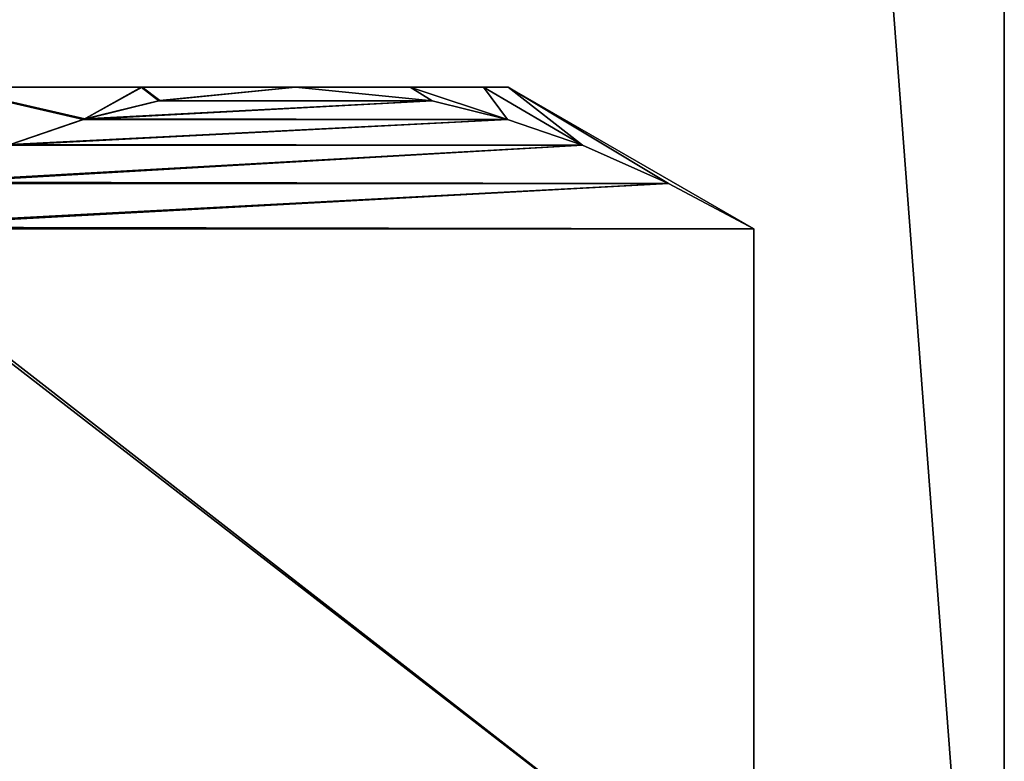
# Model space of a CAD drawing. Extents: x 0 to 1500, y 0 to 514.
# Drawn here: x 107 to 112, y 110 to 113 of the extents above; entities that cross this region are included whole.
import ezdxf

# ---------------------------------------------------------------- set-up
doc = ezdxf.new("R2010")
doc.units = 0
doc.header["$LTSCALE"] = 25.4
doc.layers.get('0').update_dxf_attribs({"color": 13, "linetype": 'CONTINUOUS'})

# ---------------------------------------------------------------- blocks, each defined once
blk = doc.blocks.new('COMPONENT_5')
at = {"color": 0}
for p, q in [((1.2375, 16.9993, 33.9999), (0, 16.2851, 33.9999)), ((1.2375, 16.9993, 33.9999), (0, 16.2851, 33.9999)), ((1.2375, 16.9993, 33.9999), (0.4298, 16.5149, 34.7446)), ((1.2375, 16.9993, 33.9999), (0.4298, 16.5149, 34.7446)), ((0.43, 16.5149, 33.2549), (1.2375, 16.9993, 33.9999)), ((0.43, 16.5149, 33.2549), (1.2375, 16.9993, 33.9999)), ((1.3621, 16.9993, 32.5943), (0.8629, 16.7067, 32.5052)), ((1.3621, 16.9993, 35.4056), (0.8629, 16.7067, 35.4947)), ((1.3621, 16.9993, 32.5943), (0.8629, 16.7067, 32.5052)), ((0.8629, 16.7067, 32.5052), (1.2375, 16.9993, 33.9999)), ((1.3621, 16.9993, 35.4056), (0.8629, 16.7067, 35.4947)), ((0.8629, 16.7067, 35.4947), (1.2375, 16.9993, 33.9999)), ((0.8629, 16.7067, 32.5052), (1.2375, 16.9993, 33.9999)), ((0.8629, 16.7067, 35.4947), (1.2375, 16.9993, 33.9999)), ((1.3621, 16.9993, 32.5943), (1.2375, 16.9993, 33.9999)), ((1.2375, 16.9993, 33.9999), (1.3621, 16.9993, 35.4056)), ((1.3621, 16.9993, 32.5943), (1.2375, 16.9993, 33.9999)), ((1.2375, 16.9993, 33.9999), (1.3621, 16.9993, 35.4056)), ((1.2406, 16.8373, 36.1488), (1.7317, 16.9993, 36.7676)), ((1.3621, 16.9993, 35.4056), (1.2406, 16.8373, 36.1488)), ((1.3621, 16.9993, 35.4056), (1.2406, 16.8373, 36.1488)), ((1.2406, 16.8373, 36.1488), (1.7317, 16.9993, 36.7676)), ((1.2408, 16.8373, 31.8507), (1.7317, 16.9993, 31.2323)), ((1.2408, 16.8373, 31.8507), (1.7317, 16.9993, 31.2323)), ((1.2408, 16.8373, 31.8507), (1.3621, 16.9993, 32.5943)), ((1.2408, 16.8373, 31.8507), (1.3621, 16.9993, 32.5943)), ((1.7317, 16.9993, 31.2323), (1.3621, 16.9993, 32.5943)), ((1.3621, 16.9993, 35.4056), (1.7317, 16.9993, 36.7676)), ((1.7317, 16.9993, 31.2323), (1.3621, 16.9993, 32.5943)), ((1.3621, 16.9993, 35.4056), (1.7317, 16.9993, 36.7676)), ((2.3094, 16.9993, 37.9999), (1.6214, 16.9315, 36.8082)), ((1.6214, 16.9315, 31.1917), (2.3094, 16.9993, 30)), ((1.7317, 16.9993, 31.2323), (1.6214, 16.9315, 31.1917)), ((1.7317, 16.9993, 36.7676), (1.6214, 16.9315, 36.8082)), ((1.7317, 16.9993, 36.7676), (1.6214, 16.9315, 36.8082)), ((2.3094, 16.9993, 37.9999), (1.6214, 16.9315, 36.8082)), ((1.6214, 16.9315, 31.1917), (2.3094, 16.9993, 30)), ((1.7317, 16.9993, 31.2323), (1.6214, 16.9315, 31.1917)), ((2.3094, 16.9993, 30), (1.7317, 16.9993, 31.2323)), ((1.7317, 16.9993, 36.7676), (2.3094, 16.9993, 37.9999)), ((1.7317, 16.9993, 36.7676), (2.3094, 16.9993, 37.9999)), ((2.3094, 16.9993, 30), (1.7317, 16.9993, 31.2323)), ((2.3094, 16.9993, 37.9999), (3.0824, 16.9993, 39.1101)), ((2.993, 16.9323, 39.1842), (2.3094, 16.9993, 37.9999)), ((2.993, 16.9323, 39.1842), (2.3094, 16.9993, 37.9999)), ((3.0876, 16.9993, 28.8834), (2.3094, 16.9993, 30)), ((2.3094, 16.9993, 37.9999), (3.0824, 16.9993, 39.1101)), ((2.3094, 16.9993, 30), (2.9975, 16.9315, 28.8082)), ((3.0876, 16.9993, 28.8834), (2.3094, 16.9993, 30)), ((2.3094, 16.9993, 30), (2.9975, 16.9315, 28.8082)), ((3.0824, 16.9993, 39.1101), (2.993, 16.9323, 39.1842)), ((3.0824, 16.9993, 39.1101), (2.993, 16.9323, 39.1842)), ((3.0876, 16.9993, 28.8834), (2.9975, 16.9315, 28.8082)), ((3.0876, 16.9993, 28.8834), (2.9975, 16.9315, 28.8082)), ((3.3709, 16.8397, 39.8388), (3.0824, 16.9993, 39.1101)), ((3.0824, 16.9993, 39.1101), (4.0695, 16.9993, 40.1067)), ((3.3709, 16.8397, 39.8388), (3.0824, 16.9993, 39.1101)), ((3.0824, 16.9993, 39.1101), (4.0695, 16.9993, 40.1067)), ((4.0825, 16.9993, 27.8824), (3.0876, 16.9993, 28.8834)), ((3.3781, 16.8373, 28.1489), (3.0876, 16.9993, 28.8834)), ((4.0825, 16.9993, 27.8824), (3.0876, 16.9993, 28.8834)), ((3.3781, 16.8373, 28.1489), (3.0876, 16.9993, 28.8834)), ((3.3709, 16.8397, 39.8388), (4.0695, 16.9993, 40.1067)), ((3.3709, 16.8397, 39.8388), (4.0695, 16.9993, 40.1067)), ((4.0825, 16.9993, 27.8824), (3.3781, 16.8373, 28.1489)), ((4.0825, 16.9993, 27.8824), (3.3781, 16.8373, 28.1489)), ((1.6214, 16.9315, 36.8082), (1.2406, 16.8373, 36.1488)), ((1.6214, 16.9315, 36.8082), (1.2406, 16.8373, 36.1488)), ((1.2408, 16.8373, 31.8507), (1.6214, 16.9315, 31.1917)), ((1.2408, 16.8373, 31.8507), (1.6214, 16.9315, 31.1917)), ((3.3709, 16.8397, 39.8388), (2.993, 16.9323, 39.1842)), ((3.3709, 16.8397, 39.8388), (2.993, 16.9323, 39.1842)), ((2.9975, 16.9315, 28.8082), (3.3781, 16.8373, 28.1489)), ((2.9975, 16.9315, 28.8082), (3.3781, 16.8373, 28.1489)), ((1.2406, 16.8373, 36.1488), (0.8629, 16.7067, 35.4947)), ((0.8629, 16.7067, 32.5052), (1.2408, 16.8373, 31.8507)), ((0.8629, 16.7067, 32.5052), (1.2408, 16.8373, 31.8507)), ((1.2406, 16.8373, 36.1488), (0.8629, 16.7067, 35.4947)), ((3.7463, 16.7102, 40.4888), (3.3709, 16.8397, 39.8388)), ((3.7463, 16.7102, 40.4888), (3.3709, 16.8397, 39.8388)), ((3.3781, 16.8373, 28.1489), (3.7558, 16.7067, 27.4947)), ((3.3781, 16.8373, 28.1489), (3.7558, 16.7067, 27.4947)), ((0.8629, 16.7067, 35.4947), (0.4298, 16.5149, 34.7446)), ((0.8629, 16.7067, 35.4947), (0.4298, 16.5149, 34.7446)), ((0.43, 16.5149, 33.2549), (0.8629, 16.7067, 32.5052)), ((0.43, 16.5149, 33.2549), (0.8629, 16.7067, 32.5052)), ((0.4298, 16.5149, 34.7446), (0, 16.2851, 33.9999)), ((0, 16.2851, 33.9999), (0.43, 16.5149, 33.2549)), ((0, 16.2851, 33.9999), (0.43, 16.5149, 33.2549)), ((0.4298, 16.5149, 34.7446), (0, 16.2851, 33.9999)), ((0, 12.7136, 33.9999), (0, 16.2851, 33.9999)), ((0, 12.7136, 33.9999), (0, 16.2851, 33.9999))]:
    blk.add_line(p, q, dxfattribs=at)
mesh = blk.add_polyface(dxfattribs=at)
corners = [(2.9975, 12.0671, 39.1916), (1.6214, 12.0671, 36.8082), (2.3094, 11.9993, 37.9999), (3.3781, 12.1617, 39.851), (1.2408, 12.1617, 36.1492), (3.7558, 12.2919, 40.5052), (0.8629, 12.2919, 35.4947), (4.1889, 12.4837, 41.2553), (0.43, 12.4837, 34.7449), (4.6189, 12.7136, 41.9999), (0, 12.7136, 33.9999), (4.602, 16.2944, 41.9709), (0, 16.2851, 33.9999), (0.4298, 16.5149, 34.7446), (4.1755, 16.5215, 41.2322), (0.8629, 16.7067, 35.4947), (3.7463, 16.7102, 40.4888), (1.2406, 16.8373, 36.1488), (3.3709, 16.8397, 39.8388), (1.6214, 16.9315, 36.8082), (2.993, 16.9323, 39.1842), (2.3094, 16.9993, 37.9999)]
mesh.append_faces([[corners[k] for k in face] for face in [(0, 1, 2), (19, 20, 21)]], dxfattribs={"vtx0": -1, "color": 0})
mesh.append_faces([[corners[k] for k in face] for face in [(1, 3, 4), (4, 5, 6), (6, 7, 8), (8, 9, 10), (10, 11, 12), (12, 11, 13), (13, 14, 15), (15, 16, 17), (17, 18, 19)]], dxfattribs={"vtx0": -1, "vtx1": -1, "color": 0})
mesh.append_faces([[corners[k] for k in face] for face in [(1, 0, 3), (4, 3, 5), (6, 5, 7), (8, 7, 9), (10, 9, 11), (13, 11, 14), (15, 14, 16), (17, 16, 18), (19, 18, 20)]], dxfattribs={"vtx0": -1, "vtx2": -1, "color": 0})
mesh = blk.add_polyface(dxfattribs=at)
corners = [(1.6214, 12.0671, 31.1917), (2.993, 12.0663, 28.8157), (2.3094, 11.9993, 30), (3.3709, 12.1589, 28.1611), (1.2406, 12.1617, 31.8511), (3.7463, 12.2884, 27.5111), (0.8629, 12.2919, 32.5052), (4.1755, 12.4775, 26.7676), (0.4298, 12.4837, 33.2553), (4.602, 12.7043, 26.0289), (0, 12.7136, 33.9999), (4.6189, 16.2851, 26), (0, 16.2851, 33.9999), (0.43, 16.5149, 33.2549), (4.1889, 16.5149, 26.7446), (0.8629, 16.7067, 32.5052), (3.7558, 16.7067, 27.4947), (1.2408, 16.8373, 31.8507), (3.3781, 16.8373, 28.1489), (1.6214, 16.9315, 31.1917), (2.9975, 16.9315, 28.8082), (2.3094, 16.9993, 30)]
mesh.append_faces([[corners[k] for k in face] for face in [(0, 1, 2), (20, 19, 21)]], dxfattribs={"vtx0": -1, "color": 0})
mesh.append_faces([[corners[k] for k in face] for face in [(1, 0, 3), (3, 4, 5), (5, 6, 7), (7, 8, 9), (9, 10, 11), (11, 13, 14), (14, 15, 16), (16, 17, 18), (18, 19, 20)]], dxfattribs={"vtx0": -1, "vtx1": -1, "color": 0})
mesh.append_faces([[corners[k] for k in face] for face in [(3, 0, 4), (5, 4, 6), (7, 6, 8), (9, 8, 10), (11, 10, 12), (11, 12, 13), (14, 13, 15), (16, 15, 17), (18, 17, 19)]], dxfattribs={"vtx0": -1, "vtx2": -1, "color": 0})
mesh = blk.add_polyface(dxfattribs=at)
corners = [(1.2375, 16.9993, 33.9999), (0.43, 16.5149, 33.2549), (0, 16.2851, 33.9999)]
mesh.append_faces([[corners[k] for k in face] for face in [(0, 1, 2)]], dxfattribs={"color": 0})
mesh = blk.add_polyface(dxfattribs=at)
corners = [(0.4298, 16.5149, 34.7446), (1.2375, 16.9993, 33.9999), (0, 16.2851, 33.9999)]
mesh.append_faces([[corners[k] for k in face] for face in [(0, 1, 2)]], dxfattribs={"color": 0})
mesh = blk.add_polyface(dxfattribs=at)
corners = [(0.8629, 16.7067, 35.4947), (1.2375, 16.9993, 33.9999), (0.4298, 16.5149, 34.7446)]
mesh.append_faces([[corners[k] for k in face] for face in [(0, 1, 2)]], dxfattribs={"color": 0})
mesh = blk.add_polyface(dxfattribs=at)
corners = [(1.2375, 16.9993, 33.9999), (0.8629, 16.7067, 32.5052), (0.43, 16.5149, 33.2549)]
mesh.append_faces([[corners[k] for k in face] for face in [(0, 1, 2)]], dxfattribs={"color": 0})
mesh = blk.add_polyface(dxfattribs=at)
corners = [(1.3621, 16.9993, 32.5943), (1.2408, 16.8373, 31.8507), (0.8629, 16.7067, 32.5052)]
mesh.append_faces([[corners[k] for k in face] for face in [(0, 1, 2)]], dxfattribs={"color": 0})
mesh = blk.add_polyface(dxfattribs=at)
corners = [(1.2406, 16.8373, 36.1488), (1.3621, 16.9993, 35.4056), (0.8629, 16.7067, 35.4947)]
mesh.append_faces([[corners[k] for k in face] for face in [(0, 1, 2)]], dxfattribs={"color": 0})
mesh = blk.add_polyface(dxfattribs=at)
corners = [(1.2375, 16.9993, 33.9999), (1.3621, 16.9993, 32.5943), (0.8629, 16.7067, 32.5052)]
mesh.append_faces([[corners[k] for k in face] for face in [(0, 1, 2)]], dxfattribs={"color": 0})
mesh = blk.add_polyface(dxfattribs=at)
corners = [(0.8629, 16.7067, 35.4947), (1.3621, 16.9993, 35.4056), (1.2375, 16.9993, 33.9999)]
mesh.append_faces([[corners[k] for k in face] for face in [(0, 1, 2)]], dxfattribs={"color": 0})
mesh = blk.add_polyface(dxfattribs=at)
corners = [(7.8813, 16.9993, 26.1158), (10.5937, 16.9993, 26.1158), (9.2376, 16.9993, 26), (6.517, 16.9993, 26.4767), (11.958, 16.9993, 26.4767), (5.2377, 16.9993, 27.0717), (13.2376, 16.9993, 27.0717), (4.0825, 16.9993, 27.8824), (14.3927, 16.9993, 27.8824), (3.0876, 16.9993, 28.8834), (15.3874, 16.9993, 28.8834), (2.3094, 16.9993, 30), (8.9708, 16.9993, 29.7584), (7.9241, 16.9993, 29.958), (6.9604, 16.9993, 30.4116), (1.7317, 16.9993, 31.2323), (6.1394, 16.9993, 31.0906), (5.5134, 16.9993, 31.9525), (1.3621, 16.9993, 32.5943), (5.1212, 16.9993, 32.943), (1.2375, 16.9993, 33.9999), (4.9875, 16.9993, 33.9999), (1.3621, 16.9993, 35.4056), (5.1212, 16.9993, 35.0569), (5.5134, 16.9993, 36.0474), (1.7317, 16.9993, 36.7676), (6.1394, 16.9993, 36.9093), (2.3094, 16.9993, 37.9999), (6.9604, 16.9993, 37.5883), (7.9241, 16.9993, 38.0419), (3.0824, 16.9993, 39.1101), (8.9708, 16.9993, 38.2415), (16.1659, 16.9993, 30), (10.0339, 16.9993, 29.8252), (11.0472, 16.9993, 30.1544), (16.7436, 16.9993, 31.2323), (11.9468, 16.9993, 30.7253), (12.676, 16.9993, 31.5019), (17.1131, 16.9993, 32.5943), (13.1891, 16.9993, 32.4354), (13.454, 16.9993, 33.4673), (17.2375, 16.9993, 33.9999), (13.4875, 16.9993, 33.9999), (13.454, 16.9993, 34.5326), (17.1131, 16.9993, 35.4056), (13.1891, 16.9993, 35.5644), (16.7436, 16.9993, 36.7676), (12.676, 16.9993, 36.498), (11.9468, 16.9993, 37.2746), (16.1659, 16.9993, 37.9999), (11.0472, 16.9993, 37.8455), (10.0339, 16.9993, 38.1747), (15.3874, 16.9993, 39.1165), (4.0695, 16.9993, 40.1067), (14.3927, 16.9993, 40.1175), (5.2158, 16.9993, 40.9155), (13.2376, 16.9993, 40.9281), (6.4857, 16.9993, 41.5117), (11.958, 16.9993, 41.5232), (7.84, 16.9993, 41.8769), (10.5937, 16.9993, 41.8841), (9.2376, 16.9993, 41.9999)]
mesh.append_faces([[corners[k] for k in face] for face in [(0, 1, 2), (60, 59, 61)]], dxfattribs={"vtx0": -1, "color": 0})
mesh.append_faces([[corners[k] for k in face] for face in [(1, 3, 4), (4, 5, 6), (6, 7, 8), (8, 9, 10), (12, 11, 13), (13, 11, 14), (14, 15, 16), (16, 15, 17), (17, 18, 19), (19, 20, 21), (21, 22, 23), (23, 22, 24), (24, 25, 26), (26, 27, 28), (28, 27, 29), (29, 30, 31), (32, 34, 35), (35, 37, 38), (38, 40, 41), (41, 43, 44), (44, 45, 46), (46, 48, 49), (49, 51, 52), (52, 53, 54), (54, 55, 56), (56, 57, 58), (58, 59, 60)]], dxfattribs={"vtx0": -1, "vtx1": -1, "color": 0})
mesh.append_faces([[corners[k] for k in face] for face in [(10, 11, 12), (52, 31, 30)]], dxfattribs={"vtx0": -1, "vtx1": -1, "vtx2": -1, "color": 0})
mesh.append_faces([[corners[k] for k in face] for face in [(1, 0, 3), (4, 3, 5), (6, 5, 7), (8, 7, 9), (10, 9, 11), (14, 11, 15), (17, 15, 18), (19, 18, 20), (21, 20, 22), (24, 22, 25), (26, 25, 27), (29, 27, 30), (12, 32, 10), (32, 12, 33), (32, 33, 34), (35, 34, 36), (35, 36, 37), (38, 37, 39), (38, 39, 40), (41, 40, 42), (41, 42, 43), (44, 43, 45), (46, 45, 47), (46, 47, 48), (49, 48, 50), (49, 50, 51), (52, 51, 31), (52, 30, 53), (54, 53, 55), (56, 55, 57), (58, 57, 59)]], dxfattribs={"vtx0": -1, "vtx2": -1, "color": 0})
mesh = blk.add_polyface(dxfattribs=at)
corners = [(1.6214, 16.9315, 36.8082), (1.7317, 16.9993, 36.7676), (1.2406, 16.8373, 36.1488)]
mesh.append_faces([[corners[k] for k in face] for face in [(0, 1, 2)]], dxfattribs={"color": 0})
mesh = blk.add_polyface(dxfattribs=at)
corners = [(1.7317, 16.9993, 36.7676), (1.3621, 16.9993, 35.4056), (1.2406, 16.8373, 36.1488)]
mesh.append_faces([[corners[k] for k in face] for face in [(0, 1, 2)]], dxfattribs={"color": 0})
mesh = blk.add_polyface(dxfattribs=at)
corners = [(1.2408, 16.8373, 31.8507), (1.7317, 16.9993, 31.2323), (1.6214, 16.9315, 31.1917)]
mesh.append_faces([[corners[k] for k in face] for face in [(0, 1, 2)]], dxfattribs={"color": 0})
mesh = blk.add_polyface(dxfattribs=at)
corners = [(1.3621, 16.9993, 32.5943), (1.7317, 16.9993, 31.2323), (1.2408, 16.8373, 31.8507)]
mesh.append_faces([[corners[k] for k in face] for face in [(0, 1, 2)]], dxfattribs={"color": 0})
mesh = blk.add_polyface(dxfattribs=at)
corners = [(2.3094, 16.9993, 37.9999), (1.7317, 16.9993, 36.7676), (1.6214, 16.9315, 36.8082)]
mesh.append_faces([[corners[k] for k in face] for face in [(0, 1, 2)]], dxfattribs={"color": 0})
mesh = blk.add_polyface(dxfattribs=at)
corners = [(1.7317, 16.9993, 31.2323), (2.3094, 16.9993, 30), (1.6214, 16.9315, 31.1917)]
mesh.append_faces([[corners[k] for k in face] for face in [(0, 1, 2)]], dxfattribs={"color": 0})
mesh = blk.add_polyface(dxfattribs=at)
corners = [(2.993, 16.9323, 39.1842), (3.0824, 16.9993, 39.1101), (2.3094, 16.9993, 37.9999)]
mesh.append_faces([[corners[k] for k in face] for face in [(0, 1, 2)]], dxfattribs={"color": 0})
mesh = blk.add_polyface(dxfattribs=at)
corners = [(2.3094, 16.9993, 30), (3.0876, 16.9993, 28.8834), (2.9975, 16.9315, 28.8082)]
mesh.append_faces([[corners[k] for k in face] for face in [(0, 1, 2)]], dxfattribs={"color": 0})
mesh = blk.add_polyface(dxfattribs=at)
corners = [(3.3709, 16.8397, 39.8388), (3.0824, 16.9993, 39.1101), (2.993, 16.9323, 39.1842)]
mesh.append_faces([[corners[k] for k in face] for face in [(0, 1, 2)]], dxfattribs={"color": 0})
mesh = blk.add_polyface(dxfattribs=at)
corners = [(3.0876, 16.9993, 28.8834), (3.3781, 16.8373, 28.1489), (2.9975, 16.9315, 28.8082)]
mesh.append_faces([[corners[k] for k in face] for face in [(0, 1, 2)]], dxfattribs={"color": 0})
mesh = blk.add_polyface(dxfattribs=at)
corners = [(4.0695, 16.9993, 40.1067), (3.0824, 16.9993, 39.1101), (3.3709, 16.8397, 39.8388)]
mesh.append_faces([[corners[k] for k in face] for face in [(0, 1, 2)]], dxfattribs={"color": 0})
mesh = blk.add_polyface(dxfattribs=at)
corners = [(3.0876, 16.9993, 28.8834), (4.0825, 16.9993, 27.8824), (3.3781, 16.8373, 28.1489)]
mesh.append_faces([[corners[k] for k in face] for face in [(0, 1, 2)]], dxfattribs={"color": 0})
mesh = blk.add_polyface(dxfattribs=at)
corners = [(3.7463, 16.7102, 40.4888), (4.0695, 16.9993, 40.1067), (3.3709, 16.8397, 39.8388)]
mesh.append_faces([[corners[k] for k in face] for face in [(0, 1, 2)]], dxfattribs={"color": 0})
mesh = blk.add_polyface(dxfattribs=at)
corners = [(3.3781, 16.8373, 28.1489), (4.0825, 16.9993, 27.8824), (3.7558, 16.7067, 27.4947)]
mesh.append_faces([[corners[k] for k in face] for face in [(0, 1, 2)]], dxfattribs={"color": 0})
blk = doc.blocks.new('SC_C_SEC')
at = {"color": 0}
for p, q in [((-1898.1696, 6549.4258, -468.4991), (-1898.1696, 6304.4264, -468.4991)), ((-1898.1696, 6304.4264, -464.4991), (-1898.1696, 6549.4258, -464.4991)), ((-1898.1696, 6549.4258, -468.4991), (-1898.1696, 6304.4264, -468.4991)), ((-1898.1696, 6549.4258, -505.499), (-1898.1696, 6304.4264, -505.499)), ((-1898.1696, 6549.4258, -509.499), (-1898.1696, 6304.4264, -509.499)), ((-1898.1696, 6549.4258, -505.499), (-1898.1696, 6304.4264, -505.499)), ((-1898.1696, 6304.4264, -464.4991), (-1898.1696, 6549.4258, -464.4991)), ((-1898.1696, 6549.4258, -509.499), (-1898.1696, 6304.4264, -509.499))]:
    blk.add_line(p, q, dxfattribs=at)
mesh = blk.add_polyface(dxfattribs=at)
corners = [(-1898.1696, 6549.4258, -464.4991), (-1898.1696, 6304.4264, -468.4991), (-1898.1696, 6304.4264, -464.4991), (-1898.1696, 6549.4258, -468.4991)]
mesh.append_faces([[corners[k] for k in face] for face in [(0, 1, 2), (1, 0, 3)]], dxfattribs={"vtx0": -1, "color": 0})
mesh = blk.add_polyface(dxfattribs=at)
corners = [(-1879.6698, 6549.4258, -468.4991), (-1898.1696, 6304.4264, -468.4991), (-1898.1696, 6549.4258, -468.4991), (-1879.6698, 6304.4264, -468.4991)]
mesh.append_faces([[corners[k] for k in face] for face in [(0, 1, 2), (1, 0, 3)]], dxfattribs={"vtx0": -1, "color": 0})
mesh = blk.add_polyface(dxfattribs=at)
corners = [(-1879.6698, 6304.4264, -505.499), (-1898.1696, 6549.4258, -505.499), (-1898.1696, 6304.4264, -505.499), (-1879.6698, 6549.4258, -505.499)]
mesh.append_faces([[corners[k] for k in face] for face in [(0, 1, 2), (1, 0, 3)]], dxfattribs={"vtx0": -1, "color": 0})
mesh = blk.add_polyface(dxfattribs=at)
corners = [(-1898.1696, 6549.4258, -505.499), (-1898.1696, 6304.4264, -509.499), (-1898.1696, 6304.4264, -505.499), (-1898.1696, 6549.4258, -509.499)]
mesh.append_faces([[corners[k] for k in face] for face in [(0, 1, 2), (1, 0, 3)]], dxfattribs={"vtx0": -1, "color": 0})
mesh = blk.add_polyface(dxfattribs=at)
corners = [(-1879.6698, 6304.4264, -464.4991), (-1898.1696, 6549.4258, -464.4991), (-1898.1696, 6304.4264, -464.4991), (-1879.6698, 6549.4258, -464.4991)]
mesh.append_faces([[corners[k] for k in face] for face in [(0, 1, 2), (1, 0, 3)]], dxfattribs={"vtx0": -1, "color": 0})
mesh = blk.add_polyface(dxfattribs=at)
corners = [(-1879.6698, 6549.4258, -509.499), (-1898.1696, 6304.4264, -509.499), (-1898.1696, 6549.4258, -509.499), (-1879.6698, 6304.4264, -509.499)]
mesh.append_faces([[corners[k] for k in face] for face in [(0, 1, 2), (1, 0, 3)]], dxfattribs={"vtx0": -1, "color": 0})
blk = doc.blocks.new('STUDIO_SCREEN_BRACKETS')
at = {"color": 0}
blk.add_blockref('SC_C_SEC', (1921.6697, -6198.4267, 523.999), dxfattribs=at)
at = {"color": 253}
blk.add_blockref('COMPONENT_5', (24.7624, 96.0003, 3), dxfattribs=at)
blk = doc.blocks.new('SCREEN_BRACKETS')
at = {"color": 7, "extrusion": (-7.71896e-13, -2.77679e-28, -1), "zscale": -1, "rotation": 359.9999999991691}
blk.add_blockref('STUDIO_SCREEN_BRACKETS', (-65.4999, 0), dxfattribs=at)

msp = doc.modelspace()

# ---------------------------------------------------------------- block references
at = {"color": 7}
msp.add_blockref('SCREEN_BRACKETS', (70.4001, 0), dxfattribs=at)

doc.saveas('drawing.dxf')
